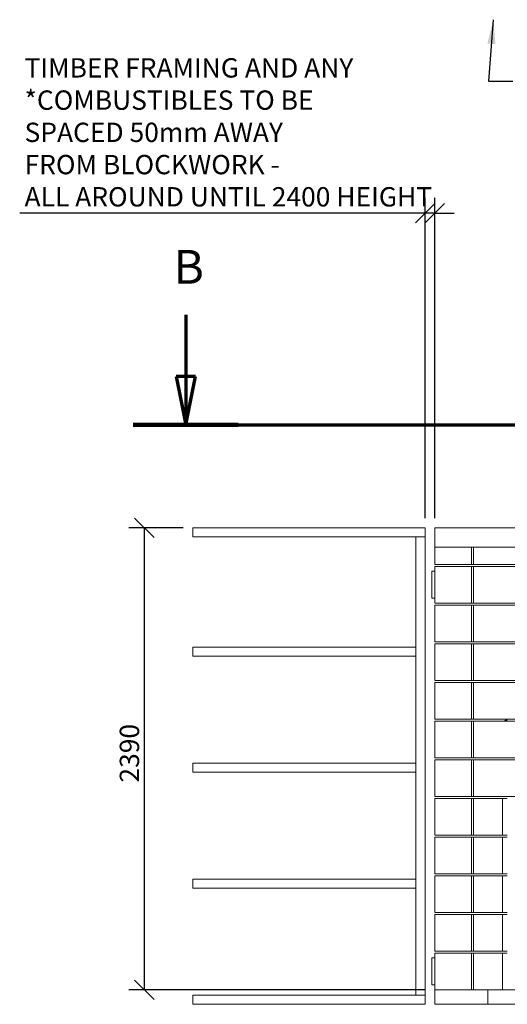
# Model space of a CAD drawing. Units: millimetres. Extents: x 27 to 14410, y -123 to 10386.
# Drawn here: x 27 to 2546, y 599 to 5691 of the extents above; entities that cross this region are included whole.
import ezdxf

# ---------------------------------------------------------------- set-up
doc = ezdxf.new("R2010")
doc.units = ezdxf.units.MM
doc.header["$LTSCALE"] = 50
doc.linetypes.add('CHAIN', pattern=[0.3543, 0.2362, -0.0295, 0.0591, -0.0295])
doc.linetypes.add('LONG_DASH_DOTTED', pattern=[0.3001, 0.2362, -0.0295, 0.0049, -0.0295])
for name, color, linetype, lineweight in [('Dimensions(ISO)', 7, 'Continuous', 25), ('Section View Lines(ISO)', 7, 'LONG_DASH_DOTTED', 70), ('Symbols(ISO)', 7, 'Continuous', 25), ('Visible Edges(ISO)', 7, 'Continuous', 18)]:
    doc.layers.add(name, color=color, linetype=linetype, lineweight=lineweight)
doc.styles.add('Current-BSI', font='arial.ttf')
doc.styles.add('warmington~0', font='ARIALN.TTF')
doc.dimstyles.new('warmington', dxfattribs={"dimscale": 50, "dimtxt": 2, "dimasz": 2, "dimexe": 1.6, "dimexo": 1, "dimgap": 0.5, "dimtad": 1, "dimdec": 0, "dimrnd": 1e-08, "dimzin": 0, "dimdsep": 46, "dimtxsty": 'warmington~0', "dimblk": 'OBLIQUE', "dimcen": 0.09, "dimclrd": 8, "dimclre": 8, "dimclrt": 8, "dimadec": 0, "dimazin": 0, "dimtfac": 1.75, "dimtdec": 1, "dimtmove": 0, "dimatfit": 3, "dimfxl": 0, "dimtolj": 1, "dimtzin": 0, "dimlwd": 25, "dimlwe": 25, "dimarcsym": 0})
doc.dimstyles.new('warmington$7', dxfattribs={"dimscale": 50, "dimtxt": 2, "dimasz": 2.5, "dimexe": 1.6, "dimexo": 1, "dimgap": 0.5, "dimtad": 1, "dimdec": 0, "dimrnd": 1e-08, "dimzin": 0, "dimdsep": 46, "dimtxsty": 'warmington~0', "dimblk": 'OBLIQUE', "dimcen": 0.09, "dimclrd": 7, "dimclre": 8, "dimclrt": 8, "dimadec": 0, "dimazin": 0, "dimtfac": 1.75, "dimtdec": 1, "dimtmove": 0, "dimatfit": 3, "dimfxl": 0, "dimtolj": 1, "dimtzin": 0, "dimlwd": 25, "dimlwe": 25, "dimarcsym": 0})

# ---------------------------------------------------------------- blocks, each defined once
blk = doc.blocks.new('2dTransSection5')
at = {"layer": 'Section View Lines(ISO)', "linetype": 'Continuous'}
for p, q in [((17.69, 83.3), (17.69, 76.92)), ((100.06, 83.3), (100.06, 76.92)), ((16.69, 76.92), (17.69, 71.92)), ((18.69, 76.92), (16.69, 76.92)), ((17.69, 76.92), (17.69, 71.92)), ((17.69, 71.92), (18.69, 76.92)), ((99.06, 76.92), (100.06, 71.92)), ((101.06, 76.92), (99.06, 76.92)), ((100.06, 76.92), (100.06, 71.92)), ((100.06, 71.92), (101.06, 76.92))]:
    blk.add_line(p, q, dxfattribs=at)
at = {"layer": 'Section View Lines(ISO)', "linetype": 'CHAIN', "ltscale": 46.502285}
blk.add_line((12.25, 71.92), (105.5, 71.92), dxfattribs=at)
at = {"layer": 'Section View Lines(ISO)', "linetype": 'Continuous', "lineweight": 140}
for p, q in [((12.25, 71.92), (23.12, 71.92)), ((94.63, 71.92), (105.5, 71.92))]:
    blk.add_line(p, q, dxfattribs=at)
at = {"layer": 'Section View Lines(ISO)', "linetype": 'Continuous', "flags": 128}
for points in [[(16.69, 76.92), (17.69, 71.92)], [(99.06, 76.92), (100.06, 71.92)]]:
    blk.add_lwpolyline(points, dxfattribs=at)
at = {"layer": 'Section View Lines(ISO)'}
for points in [[(16.69, 76.92), (17.69, 71.92), (18.69, 76.92), (16.69, 76.92)], [(99.06, 76.92), (100.06, 71.92), (101.06, 76.92), (99.06, 76.92)]]:
    blk.add_solid(points, dxfattribs=at)
at = {"layer": 'Section View Lines(ISO)', "char_height": 3.5, "attachment_point": 7, "style": 'Current-BSI'}
for insert in [(16.43, 85.42), (98.81, 85.42)]:
    blk.add_mtext('B', dxfattribs=dict(at, insert=insert))
blk = doc.blocks.new('_Oblique')
at = {"color": 0, "linetype": 'ByBlock', "lineweight": -2}
blk.add_line((-0.5, -0.5), (0.5, 0.5), dxfattribs=at)
blk = doc.blocks.new('*D10')
at = {"layer": 'Defpoints', "color": 0, "linetype": 'Continuous'}
for p in [(670.5, 3064.2), (920.5, 3064.2), (2170.5, 674.2)]:
    blk.add_point(p, dxfattribs=at)
at = {"layer": 'Dimensions(ISO)', "color": 8, "linetype": 'Continuous', "lineweight": 25}
for p, q in [((870.5, 3064.2), (590.5, 3064.2)), ((670.5, 674.2), (670.5, 3064.2)), ((2120.5, 674.2), (590.5, 674.2))]:
    blk.add_line(p, q, dxfattribs=at)
at = {"layer": 'Dimensions(ISO)', "color": 8, "linetype": 'Continuous', "lineweight": 25, "xscale": 100, "yscale": 100, "zscale": 100}
for p, rotation in [((670.5, 3064.2), 90), ((670.5, 674.2), 270)]:
    blk.add_blockref('_Oblique', p, dxfattribs=dict(at, rotation=rotation))
at = {"layer": 'Dimensions(ISO)', "color": 8, "linetype": 'Continuous', "lineweight": 25, "insert": (543.4, 1746.2), "char_height": 100, "attachment_point": 1, "rotation": 90, "style": 'warmington~0'}
blk.add_mtext('\\A1;2390', dxfattribs=at)
blk = doc.blocks.new('*D25')
at = {"layer": 'Defpoints', "color": 0, "linetype": 'Continuous'}
for p in [(2170.5, 4690), (2120.5, 3064.2), (2170.5, 3064.2)]:
    blk.add_point(p, dxfattribs=at)
at = {"layer": 'Dimensions(ISO)', "color": 8, "linetype": 'Continuous', "lineweight": 25}
for p, q in [((2120.5, 3114.2), (2120.5, 4770)), ((2170.5, 3114.2), (2170.5, 4770)), ((2120.5, 4690), (26.7, 4690)), ((2170.5, 4690), (2120.5, 4690)), ((2170.5, 4690), (2270.5, 4690))]:
    blk.add_line(p, q, dxfattribs=at)
at = {"layer": 'Dimensions(ISO)', "color": 8, "linetype": 'Continuous', "lineweight": 25, "xscale": 100, "yscale": 100, "zscale": 100}
blk.add_blockref('_Oblique', (2120.5, 4690), dxfattribs=at)
at = {"layer": 'Dimensions(ISO)', "color": 8, "linetype": 'Continuous', "lineweight": 25, "xscale": 100, "yscale": 100, "zscale": 100, "rotation": 180}
blk.add_blockref('_Oblique', (2170.5, 4690), dxfattribs=at)
at = {"layer": 'Dimensions(ISO)', "color": 8, "linetype": 'Continuous', "lineweight": 25, "insert": (51.7, 5492.2), "char_height": 100, "attachment_point": 1, "style": 'warmington~0'}
blk.add_mtext('\\A1;TIMBER FRAMING AND ANY\\P*COMBUSTIBLES TO BE\\PSPACED 50mm AWAY\\PFROM BLOCKWORK - \\PALL AROUND UNTIL 2400 HEIGHT', dxfattribs=at)

msp = doc.modelspace()

# ---------------------------------------------------------------- linework, layer by layer
at = {"layer": 'Visible Edges(ISO)'}
for p, q in [((920.5, 3064.2), (920.5, 3017.2)), ((2120.5, 3064.2), (920.5, 3064.2)), ((2120.5, 3017.2), (2120.5, 3064.2)), ((2170.5, 2964.2), (2170.5, 3064.2)), ((4960.5, 3064.2), (2170.5, 3064.2)), ((2120.5, 3017.2), (920.5, 3017.2)), ((2120.5, 3017.2), (2073.5, 3017.2)), ((2073.5, 646.2), (2073.5, 3017.2)), ((2120.5, 646.2), (2120.5, 3017.2)), ((2360.5, 2964.2), (2170.5, 2964.2)), ((2170.5, 2874.2), (2170.5, 2964.2)), ((2170.5, 2964.2), (4960.5, 2964.2)), ((2360.5, 2874.2), (2360.5, 2964.2)), ((2760.5, 2964.2), (2370.5, 2964.2)), ((2370.5, 2874.2), (2370.5, 2964.2)), ((2170.5, 2874.2), (2360.5, 2874.2)), ((2360.5, 2864.2), (2170.5, 2864.2)), ((2170.5, 2674.2), (2170.5, 2864.2)), ((2360.5, 2874.2), (2370.5, 2874.2)), ((2360.5, 2674.2), (2360.5, 2864.2)), ((2370.5, 2864.2), (2360.5, 2864.2)), ((2370.5, 2874.2), (2760.5, 2874.2)), ((2370.5, 2674.2), (2370.5, 2864.2)), ((2760.5, 2864.2), (2370.5, 2864.2)), ((2155.5, 2838.2), (2155.5, 2700.2)), ((2170.5, 2839.2), (2156.5, 2839.2)), ((2156.5, 2699.2), (2170.5, 2699.2)), ((2170.5, 2674.2), (2360.5, 2674.2)), ((2360.5, 2664.2), (2170.5, 2664.2)), ((2170.5, 2474.2), (2170.5, 2664.2)), ((2360.5, 2674.2), (2370.5, 2674.2)), ((2360.5, 2474.2), (2360.5, 2664.2)), ((2370.5, 2664.2), (2360.5, 2664.2)), ((2370.5, 2674.2), (2760.5, 2674.2)), ((2370.5, 2474.2), (2370.5, 2664.2)), ((2760.5, 2664.2), (2370.5, 2664.2)), ((2073.5, 2446.2), (920.5, 2446.2)), ((920.5, 2446.2), (920.5, 2399.2)), ((2073.5, 2399.2), (2073.5, 2446.2)), ((2170.5, 2474.2), (2360.5, 2474.2)), ((2360.5, 2464.2), (2170.5, 2464.2)), ((2170.5, 2274.2), (2170.5, 2464.2)), ((2360.5, 2474.2), (2370.5, 2474.2)), ((2360.5, 2274.2), (2360.5, 2464.2)), ((2370.5, 2464.2), (2360.5, 2464.2)), ((2370.5, 2474.2), (2760.5, 2474.2)), ((2370.5, 2274.2), (2370.5, 2464.2)), ((2760.5, 2464.2), (2370.5, 2464.2)), ((2073.5, 2399.2), (920.5, 2399.2)), ((2170.5, 2274.2), (2360.5, 2274.2)), ((2360.5, 2264.2), (2170.5, 2264.2)), ((2170.5, 2074.2), (2170.5, 2264.2)), ((2360.5, 2274.2), (2370.5, 2274.2)), ((2360.5, 2074.2), (2360.5, 2264.2)), ((2370.5, 2264.2), (2360.5, 2264.2)), ((2370.5, 2274.2), (2760.5, 2274.2)), ((2370.5, 2074.2), (2370.5, 2264.2)), ((2760.5, 2264.2), (2370.5, 2264.2)), ((2170.5, 2074.2), (2360.5, 2074.2)), ((2360.5, 2064.2), (2170.5, 2064.2)), ((2170.5, 1874.2), (2170.5, 2064.2)), ((2360.5, 2074.2), (2370.5, 2074.2)), ((2360.5, 1874.2), (2360.5, 2064.2)), ((2370.5, 2064.2), (2360.5, 2064.2)), ((2370.5, 2074.2), (2760.5, 2074.2)), ((2370.5, 1874.2), (2370.5, 2064.2)), ((2760.5, 2064.2), (2370.5, 2064.2)), ((2532.9, 2064.2), (2532.9, 2065.7)), ((2534.9, 2067.6), (2537.9, 2067.6)), ((2537.9, 2064.2), (2537.9, 2069.7)), ((2539.5, 2069.7), (2537.9, 2069.7)), ((2539.5, 2074.2), (2539.5, 2064.2)), ((2543.5, 2074.2), (2543.5, 2064.2)), ((2073.5, 1846.2), (920.5, 1846.2)), ((920.5, 1846.2), (920.5, 1799.2)), ((2073.5, 1799.2), (2073.5, 1846.2)), ((2170.5, 1874.2), (2360.5, 1874.2)), ((2360.5, 1864.2), (2170.5, 1864.2)), ((2170.5, 1674.2), (2170.5, 1864.2)), ((2360.5, 1874.2), (2370.5, 1874.2)), ((2360.5, 1674.2), (2360.5, 1864.2)), ((2370.5, 1864.2), (2360.5, 1864.2)), ((2370.5, 1874.2), (2760.5, 1874.2)), ((2370.5, 1674.2), (2370.5, 1864.2)), ((2760.5, 1864.2), (2370.5, 1864.2)), ((2073.5, 1799.2), (920.5, 1799.2)), ((2170.5, 1674.2), (2360.5, 1674.2)), ((2360.5, 1664.2), (2170.5, 1664.2)), ((2170.5, 1474.2), (2170.5, 1664.2)), ((2360.5, 1674.2), (2370.5, 1674.2)), ((2360.5, 1474.2), (2360.5, 1664.2)), ((2370.5, 1664.2), (2360.5, 1664.2)), ((2370.5, 1674.2), (2760.5, 1674.2)), ((2520.5, 1664.2), (2370.5, 1664.2)), ((2370.5, 1474.2), (2370.5, 1664.2)), ((2545.5, 1664.2), (2520.5, 1664.2)), ((2520.5, 1474.2), (2520.5, 1664.2)), ((2170.5, 1474.2), (2360.5, 1474.2)), ((2360.5, 1464.2), (2170.5, 1464.2)), ((2170.5, 1274.2), (2170.5, 1464.2)), ((2360.5, 1474.2), (2370.5, 1474.2)), ((2360.5, 1274.2), (2360.5, 1464.2)), ((2370.5, 1464.2), (2360.5, 1464.2)), ((2370.5, 1474.2), (2520.5, 1474.2)), ((2520.5, 1464.2), (2370.5, 1464.2)), ((2370.5, 1274.2), (2370.5, 1464.2)), ((2520.5, 1474.2), (2545.5, 1474.2)), ((2545.5, 1464.2), (2520.5, 1464.2)), ((2520.5, 1274.2), (2520.5, 1464.2)), ((2170.5, 1274.2), (2360.5, 1274.2)), ((2360.5, 1274.2), (2370.5, 1274.2)), ((2370.5, 1274.2), (2520.5, 1274.2)), ((2520.5, 1274.2), (2545.5, 1274.2)), ((2073.5, 1246.2), (920.5, 1246.2)), ((920.5, 1246.2), (920.5, 1199.2)), ((2073.5, 1199.2), (2073.5, 1246.2)), ((2360.5, 1264.2), (2170.5, 1264.2)), ((2170.5, 1074.2), (2170.5, 1264.2)), ((2360.5, 1074.2), (2360.5, 1264.2)), ((2370.5, 1264.2), (2360.5, 1264.2)), ((2520.5, 1264.2), (2370.5, 1264.2)), ((2370.5, 1074.2), (2370.5, 1264.2)), ((2545.5, 1264.2), (2520.5, 1264.2)), ((2520.5, 1074.2), (2520.5, 1264.2)), ((2073.5, 1199.2), (920.5, 1199.2)), ((2170.5, 1074.2), (2360.5, 1074.2)), ((2360.5, 1074.2), (2370.5, 1074.2)), ((2370.5, 1074.2), (2520.5, 1074.2)), ((2520.5, 1074.2), (2545.5, 1074.2)), ((2360.5, 1064.2), (2170.5, 1064.2)), ((2170.5, 874.2), (2170.5, 1064.2)), ((2360.5, 874.2), (2360.5, 1064.2)), ((2370.5, 1064.2), (2360.5, 1064.2)), ((2520.5, 1064.2), (2370.5, 1064.2)), ((2370.5, 874.2), (2370.5, 1064.2)), ((2545.5, 1064.2), (2520.5, 1064.2)), ((2520.5, 874.2), (2520.5, 1064.2)), ((2170.5, 874.2), (2360.5, 874.2)), ((2360.5, 874.2), (2370.5, 874.2)), ((2370.5, 874.2), (2520.5, 874.2)), ((2520.5, 874.2), (2545.5, 874.2)), ((2155.5, 838.2), (2155.5, 700.2)), ((2170.5, 839.2), (2156.5, 839.2)), ((2360.5, 864.2), (2170.5, 864.2)), ((2170.5, 674.2), (2170.5, 864.2)), ((2360.5, 674.2), (2360.5, 864.2)), ((2370.5, 864.2), (2360.5, 864.2)), ((2520.5, 864.2), (2370.5, 864.2)), ((2370.5, 674.2), (2370.5, 864.2)), ((2520.5, 674.2), (2520.5, 864.2)), ((2545.5, 864.2), (2520.5, 864.2)), ((2156.5, 699.2), (2170.5, 699.2)), ((2170.5, 599.2), (2170.5, 674.2)), ((2445.5, 674.2), (2170.5, 674.2)), ((2170.5, 674.2), (2360.5, 674.2)), ((2370.5, 674.2), (2445.5, 674.2)), ((2445.5, 599.2), (2445.5, 674.2)), ((4685.5, 674.2), (2445.5, 674.2)), ((2120.5, 646.2), (920.5, 646.2)), ((920.5, 646.2), (920.5, 599.2)), ((2073.5, 646.2), (2120.5, 646.2)), ((2120.5, 599.2), (2120.5, 646.2)), ((2120.5, 599.2), (920.5, 599.2)), ((2170.5, 599.2), (2445.5, 599.2)), ((2445.5, 599.2), (4685.5, 599.2))]:
    msp.add_line(p, q, dxfattribs=at)
for centre, radius, start, end in [((2156.5, 2838.2), 1, 90, 180), ((2156.5, 2700.2), 1, 180, 270), ((2534.9, 2065.7), 2, 136.5935, 180), ((2156.5, 838.2), 1, 90, 180), ((2156.5, 700.2), 1, 180, 270)]:
    msp.add_arc(centre, radius, start, end, dxfattribs=at)
for points, knots in [([(2533.3, 2064.2), (2533.2, 2064.5), (2533.2, 2064.8), (2533.2, 2065.1), (2533.2, 2065.7), (2533.3, 2066.4), (2533.8, 2067), (2533.9, 2067.2), (2534.2, 2067.4), (2534.4, 2067.5), (2534.6, 2067.5), (2534.8, 2067.6), (2534.9, 2067.6)], [-0.1316388, -0.1316388, -0.1316388, -0.1316388, 0, 0, 0, 0.2635569, 0.2635569, 0.3378893, 0.3378893, 0.3866416, 0.3866416, 0.4261686, 0.4261686, 0.4261686, 0.4261686]), ([(2534.9, 2067.6), (2534.8, 2067.6), (2534.6, 2067.6), (2534.4, 2067.5), (2534.2, 2067.5), (2533.9, 2067.4), (2533.8, 2067.3), (2533.6, 2067.2), (2533.5, 2067.1), (2533.5, 2067.1)], [-0.4261686, -0.4261686, -0.4261686, -0.4261686, -0.3866416, -0.3866416, -0.3378893, -0.3378893, -0.2635569, -0.2635569, -0.2140274, -0.2140274, -0.2140274, -0.2140274])]:
    msp.add_open_spline(points, degree=3, knots=knots, dxfattribs=at)

# ---------------------------------------------------------------- block references
at = {"layer": 'Section View Lines(ISO)', "xscale": 50, "yscale": 50, "zscale": 50}
msp.add_blockref('2dTransSection5', (0, 0), dxfattribs=at)

# ---------------------------------------------------------------- dimensions: what is measured, and where the dimension line sits
at = {"layer": 'Dimensions(ISO)', "color": 8, "linetype": 'Continuous', "lineweight": 25}
dim = msp.add_linear_dim(base=(2170.5, 4690), p1=(2120.5, 3064.2), p2=(2170.5, 3064.2), text='TIMBER FRAMING AND ANY\\P*COMBUSTIBLES TO BE\\PSPACED <>mm AWAY\\PFROM BLOCKWORK - \\PALL AROUND UNTIL 2400 HEIGHT', dimstyle='warmington', override={"dimgap": 0.5, "dimdec": 0, "dimtol": 0, "dimlim": 0, "dimtp": 0, "dimtm": 0, "dimtdec": 1, "dimtofl": 1, "dimatfit": 1, "dimtvp": -0.4}, dxfattribs=at)
dim.commit()
dim.dimension.update_dxf_attribs({"geometry": '*D25', "text_midpoint": (973.6, 4690), "dimtype": 160})
dim = msp.add_linear_dim(base=(670.5, 3064.2), p1=(2170.5, 674.2), p2=(920.5, 3064.2), angle=90, dimstyle='warmington', override={"dimgap": 0.5, "dimdec": 0, "dimtol": 0, "dimlim": 0, "dimtp": 0, "dimtm": 0, "dimtdec": 1, "dimtofl": 0, "dimatfit": 1}, dxfattribs=at)
dim.commit()
dim.dimension.update_dxf_attribs({"geometry": '*D10', "text_midpoint": (670.5, 1869.2), "dimtype": 160})

# ---------------------------------------------------------------- leaders
at = {"layer": 'Symbols(ISO)', "color": 7, "linetype": 'Continuous', "lineweight": 25, "annotation_type": 0, "has_hookline": 1, "hookline_direction": 0, "text_width": 31.9}
msp.add_leader([(2473.4, 5691.4), (2448.4, 5373), (2573.4, 5373)], dimstyle='warmington$7', override={"dimtad": 0}, dxfattribs=at)

doc.saveas('drawing.dxf')
